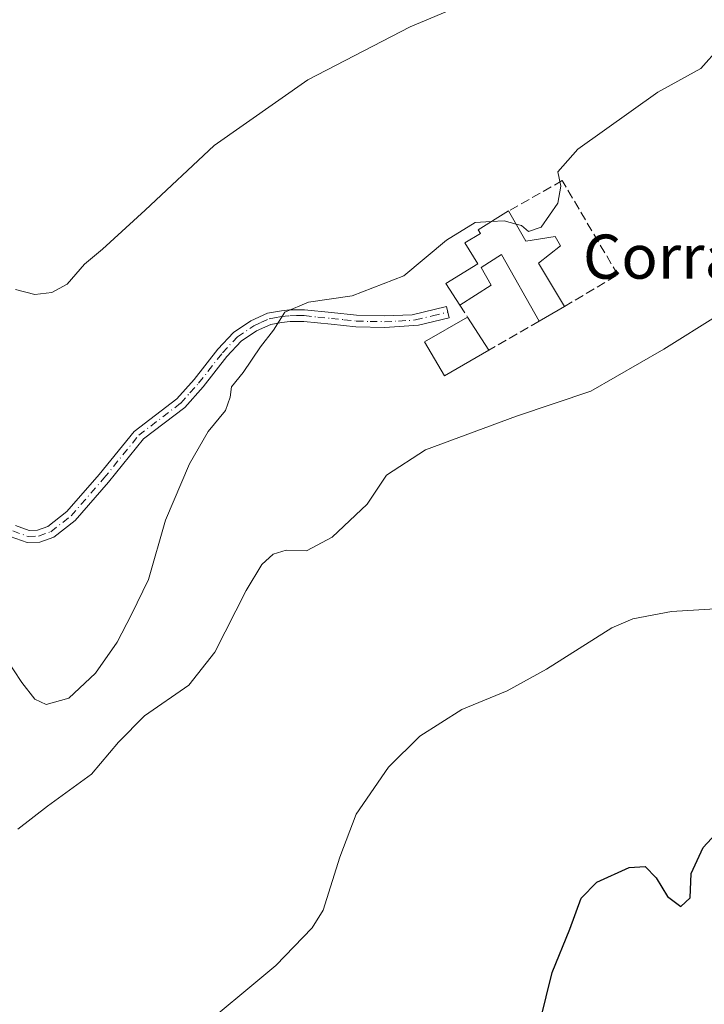
# Model space of a CAD drawing. Units: metres. Extents: x 618114 to 621578, y 4703988 to 4706360.
# Drawn here: x 619955 to 620080, y 4705201 to 4705379 of the extents above; entities that cross this region are included whole.
import ezdxf
from ezdxf.enums import TextEntityAlignment as Align

# ---------------------------------------------------------------- set-up
doc = ezdxf.new("R2010")
doc.units = ezdxf.units.M
doc.header["$MEASUREMENT"] = 0
doc.linetypes.add('DGN Style 3', pattern=[2.307223458686699, 1.648016756204785, -0.6592067024819142])
doc.linetypes.add('DGN Style 4', pattern=[2.6384748266838614, 1.318413404963828, -0.6592067024819142, 0.001648016756204785, -0.6592067024819142])
for name, color, linetype, lineweight in [('Camino Cxs', 7, 'Continuous', 0), ('Camino eje', 30, 'DGN Style 4', 13), ('Curva de nivel maestra', 30, 'Continuous', 30), ('Curva de nivel normal', 30, 'Continuous', 0), ('Edificación industrial Cxs', 135, 'Continuous', 13), ('Muro lineal', 1, 'DGN Style 3', 13), ('Texto cartográfico', 7, 'Continuous', 0)]:
    doc.layers.add(name, color=color, linetype=linetype, lineweight=lineweight)
doc.styles.add('Style-Arial', font='txt')

msp = doc.modelspace()

# ---------------------------------------------------------------- linework, layer by layer
at = {"layer": 'Camino Cxs', "color": 7, "linetype": 'Continuous', "lineweight": 0}
msp.add_polyline3d([(619954.5871000001, 4705287.783100001, 567.5605000000069), (619957.0702999998, 4705286.860900001, 567.6027999999933), (619958.5871000001, 4705286.924100001, 567.6361000000034), (619960.4846999999, 4705287.601700001, 567.6901000000071), (619963.9133000001, 4705290.2851, 567.8521000000037), (619969.7845000001, 4705297.017300001, 568.1089000000065), (619976.1063000001, 4705304.823899999, 568.8858000000037), (619983.8400999998, 4705310.720100001, 568.5066999999982), (619987.0000999998, 4705314.220100001, 568.0244999999995), (619991.3201000001, 4705319.7501, 567.5743999999977), (619994.1601, 4705322.770099999, 567.0963999999949), (619997.2801000001, 4705324.890100001, 566.4331999999995), (620000.2901, 4705326.2301, 566.0657000000066), (620002.8201000001, 4705326.690099999, 565.7069000000047), (620004.2701000003, 4705326.850099999, 565.6462999999932), (620007.0000999998, 4705326.880100001, 565.4918999999937), (620011.9301000005, 4705326.350099999, 564.8638999999966), (620016.4700999996, 4705325.880100001, 564.2998999999982), (620021.4600999998, 4705325.770099999, 563.5546000000032), (620026.5201000003, 4705325.9801, 563.0311999999976), (620032.7701000003, 4705327.4801, 563.6668999999965), (620033.2701000003, 4705325.4301, 563.9161000000023), (620027.7100999998, 4705324.0601, 562.8671999999933), (620021.5701000001, 4705323.6601, 563.040599999993), (620016.3400999998, 4705323.7601, 563.6603000000032), (620011.8300999999, 4705324.2401, 564.2690000000002), (620006.8901000004, 4705324.7601, 564.9861999999994), (620004.3901000004, 4705324.7401, 565.2370999999986), (620002.8651000002, 4705324.575099999, 565.3668000000034), (620000.9301000005, 4705324.200099999, 565.6310999999987), (619998.3101000005, 4705323.040100001, 565.9149000000034), (619995.5401, 4705321.1601, 566.5385999999999), (619992.9200999998, 4705318.370100001, 566.9201999999932), (619988.6201, 4705312.870100001, 567.459600000002), (619985.2801000001, 4705309.1601, 567.9023000000016), (619977.8161000004, 4705303.4395, 568.3415999999997), (619971.4688999997, 4705295.601700001, 568.0782000000036), (619965.4338999996, 4705288.681500001, 567.7609999999986), (619961.5601000005, 4705285.649700001, 567.6533999999956), (619959.0125000002, 4705284.739900001, 567.591499999995), (619956.7194999997, 4705284.644300001, 567.5420000000013), (619953.6463000001, 4705285.785700001, 567.4713999999949)], dxfattribs=at)
msp.add_polyline3d([(619954.5871000001, 4705287.783100001, 567.5605000000069), (619957.0702999998, 4705286.860900001, 567.6027999999933), (619958.5871000001, 4705286.924100001, 567.6361000000034), (619960.4846999999, 4705287.601700001, 567.6901000000071), (619963.9133000001, 4705290.2851, 567.8521000000037), (619969.7845000001, 4705297.017300001, 568.1089000000065), (619976.1063000001, 4705304.823899999, 568.8858000000037), (619983.8400999998, 4705310.720100001, 568.5066999999982), (619987.0000999998, 4705314.220100001, 568.0244999999995), (619991.3201000001, 4705319.7501, 567.5743999999977), (619994.1601, 4705322.770099999, 567.0963999999949), (619997.2801000001, 4705324.890100001, 566.4331999999995), (620000.2901, 4705326.2301, 566.0657000000066), (620002.8201000001, 4705326.690099999, 565.7069000000047), (620004.2701000003, 4705326.850099999, 565.6462999999932), (620007.0000999998, 4705326.880100001, 565.4918999999937), (620011.9301000005, 4705326.350099999, 564.8638999999966), (620016.4700999996, 4705325.880100001, 564.2998999999982), (620021.4600999998, 4705325.770099999, 563.5546000000032), (620026.5201000003, 4705325.9801, 563.0311999999976), (620032.7701000003, 4705327.4801, 563.6668999999965), (620033.2701000003, 4705325.4301, 563.9161000000023), (620027.7100999998, 4705324.0601, 562.8671999999933), (620021.5701000001, 4705323.6601, 563.040599999993), (620016.3400999998, 4705323.7601, 563.6603000000032), (620011.8300999999, 4705324.2401, 564.2690000000002), (620006.8901000004, 4705324.7601, 564.9861999999994), (620004.3901000004, 4705324.7401, 565.2370999999986), (620002.8651000002, 4705324.575099999, 565.3668000000034), (620000.9301000005, 4705324.200099999, 565.6310999999987), (619998.3101000005, 4705323.040100001, 565.9149000000034), (619995.5401, 4705321.1601, 566.5385999999999), (619992.9200999998, 4705318.370100001, 566.9201999999932), (619988.6201, 4705312.870100001, 567.459600000002), (619985.2801000001, 4705309.1601, 567.9023000000016), (619977.8161000004, 4705303.4395, 568.3415999999997), (619971.4688999997, 4705295.601700001, 568.0782000000036), (619965.4338999996, 4705288.681500001, 567.7609999999986), (619961.5601000005, 4705285.649700001, 567.6533999999956), (619959.0125000002, 4705284.739900001, 567.591499999995), (619956.7194999997, 4705284.644300001, 567.5420000000013), (619953.6463000001, 4705285.785700001, 567.4713999999949)], dxfattribs=at)
at = {"layer": 'Camino eje', "color": 30, "linetype": 'DGN Style 4', "lineweight": 13}
msp.add_polyline3d([(619954.1167000001, 4705286.784499999, 567.5108000000037), (619956.8948999997, 4705285.752499999, 567.5725999999995), (619958.7999, 4705285.831900001, 567.6141000000061), (619961.0223000003, 4705286.625700001, 567.6704999999929), (619964.6737000003, 4705289.483300001, 567.8046000000032), (619970.6266999999, 4705296.3095, 568.0847000000067), (619976.9611000001, 4705304.1317, 568.6465000000027), (619984.5601000005, 4705309.940099999, 568.1873999999953), (619986.2301000003, 4705311.795100001, 567.9250999999931), (619987.8101000005, 4705313.545100001, 567.7016000000004), (619992.1201, 4705319.0601, 567.2229999999981), (619994.8501000004, 4705321.965100001, 566.7908000000025), (619997.7950999998, 4705323.965100001, 566.1573000000062), (619999.1051000003, 4705324.545100001, 566.0149999999994), (620000.6101000002, 4705325.215100001, 565.8475999999937), (620001.5601000005, 4705325.4001, 565.7027999999991), (620002.8425000003, 4705325.6325, 565.5372999999963), (620004.3300999999, 4705325.795100001, 565.4429999999993), (620005.5800999999, 4705325.8051, 565.3442000000068), (620006.9451000001, 4705325.8201, 565.2378000000026), (620009.4101, 4705325.5551, 564.9143999999942), (620011.8800999997, 4705325.295100001, 564.5660999999964), (620014.1501000002, 4705325.0601, 564.2694999999949), (620016.4051000001, 4705324.8201, 563.979800000001), (620018.9001000002, 4705324.765100001, 563.6655000000028), (620021.5151000004, 4705324.715100001, 563.2964999999967), (620024.0450999998, 4705324.8201, 563.0865000000049), (620027.1151000002, 4705325.020099999, 562.9033999999956), (620030.2401000002, 4705325.770099999, 563.392399999997), (620033.0201000003, 4705326.4551, 563.7909000000072)], dxfattribs=at)
at = {"layer": 'Curva de nivel maestra', "color": 30, "linetype": 'Continuous', "lineweight": 30, "elevation": 550, "flags": 128}
msp.add_lwpolyline([(620049.7699999996, 4705197.890100001), (620051.9400000004, 4705206.700099999), (620055.1200000001, 4705214.550100001), (620057.2000000002, 4705220.1601), (620060.0300000003, 4705223.0801), (620065.8899999997, 4705225.7301), (620068.8099999996, 4705225.9301), (620070.7699999996, 4705223.880100001), (620072.8499999996, 4705220.4901), (620075.2800000003, 4705218.6601), (620076.9400000004, 4705220.2401), (620077.1200000001, 4705224.640100001), (620079.2999999998, 4705229.380100001), (620084.5599999996, 4705235.020099999)], dxfattribs=at)
at = {"layer": 'Curva de nivel normal', "color": 30, "linetype": 'Continuous', "lineweight": 0, "flags": 128}
for points, elevation in [([(620038.1399999997, 4705383.2501), (620026.1699999999, 4705378.190099999), (620007.5899999999, 4705368.550100001), (619990.6200000001, 4705356.690099999), (619978.1200000001, 4705344.920100001), (619970.3799999999, 4705337.850099999), (619967.1100000005, 4705335.140100001), (619963.9600000001, 4705331.5101), (619961.2100000001, 4705329.9801), (619958.1100000005, 4705329.620100001), (619954.5800000001, 4705330.520099999)], 570), ([(620045.4128000002, 4705342.390000001), (620046.3499999996, 4705342.140100001), (620047.6600000003, 4705341.0701), (620049.9199999999, 4705341.840100001), (620052.9500000002, 4705346.2301), (620053.5099999999, 4705349.2601), (620052.9400000004, 4705351.890100001), (620056.5999999996, 4705355.9901), (620071.0599999996, 4705366.350099999), (620078.8600000005, 4705370.6501), (620082.3200000003, 4705374.4801)], 565), ([(619952.7400000002, 4705263.9001), (619955.7400000002, 4705259.290100001), (619958.1299999999, 4705256.2601), (619960.1600000003, 4705255.290100001), (619964.2699999996, 4705256.420100001), (619969.0800000001, 4705260.9801), (619973.04, 4705266.620100001), (619975.6299999999, 4705271.630100001), (619978.7000000002, 4705277.950099999), (619981.8200000003, 4705288.700099999), (619986.1399999997, 4705298.960100001), (619989.5599999996, 4705304.8201), (619992.7100000001, 4705308.590100001), (619993.5599999996, 4705311.050100001), (619993.75, 4705312.890100001), (619995.9000000004, 4705315.5101), (619999.0499999998, 4705320.170100001), (620001.4000000004, 4705323.170100001), (620003.4600000001, 4705326.440099999), (620007.7400000002, 4705328.270099999), (620015.6500000004, 4705329.4301), (620025.0499999998, 4705333.0001), (620032.7699999996, 4705339.5101), (620037.9699999997, 4705342.690099999), (620040.8929000003, 4705342.8522)], 565), ([(620040.8929000003, 4705342.8522), (620043.2000000002, 4705342.9801), (620045.4128000002, 4705342.390000001)], 565), ([(620082.0599999996, 4705325.9101), (620072.2000000002, 4705319.7401), (620058.9199999999, 4705312.100099999), (620045.4299999997, 4705307.5801), (620028.9400000004, 4705301.4901), (620021.8700000001, 4705296.9001), (620018.3700000001, 4705291.630100001), (620012, 4705285.610099999), (620007.3700000001, 4705283.140100001), (620003.7100000001, 4705283.270099999), (620001.3499999996, 4705282.5801), (619999.2699999996, 4705280.690099999), (619996.4400000004, 4705275.970100001), (619990.7400000002, 4705264.770099999), (619986.04, 4705258.770099999), (619977.9900000002, 4705253.2401), (619973.2599999999, 4705248.4801), (619968.3799999999, 4705242.640100001), (619960.3799999999, 4705236.840100001), (619955.0499999998, 4705232.710100001)], 560), ([(619986.2800000003, 4705195.020099999), (620001.8099999996, 4705207.940099999), (620008.4100000003, 4705214.780099999), (620010.4000000004, 4705217.970100001), (620013.4199999999, 4705227.620100001), (620016.4000000004, 4705235.420100001), (620022.2599999999, 4705243.950099999), (620027.9299999997, 4705249.5801), (620035.5599999996, 4705254.380100001), (620043.7400000002, 4705257.770099999), (620050.8899999997, 4705261.700099999), (620062.7199999997, 4705269.200099999), (620066.5300000003, 4705270.800100001), (620073.5899999999, 4705272.140100001), (620084.54, 4705272.850099999)], 555)]:
    msp.add_lwpolyline(points, dxfattribs=dict(at, elevation=elevation))
at = {"layer": 'Edificación industrial Cxs', "color": 135, "linetype": 'Continuous', "lineweight": 13, "elevation": 570.130999999994, "flags": 128}
msp.add_lwpolyline([(620044.0301000001, 4705344.790100001), (620047.1700999998, 4705339.340100001), (620052.4600999998, 4705340.1801), (620053.4600999998, 4705338.4801), (620049.4501, 4705335.3201), (620054.1401000004, 4705327.460100001), (620049.5701000001, 4705324.8101), (620042.7301000003, 4705336.880100001), (620039.0401, 4705334.550100001), (620040.8901000004, 4705331.360099999), (620035.1901000004, 4705327.690099999), (620032.6201, 4705331.6501), (620038.4301000005, 4705335.220100001), (620036.1001000004, 4705339.0001), (620038.9200999998, 4705340.7301), (620038.5100999996, 4705341.380100001)], close=True, dxfattribs=at)
at = {"layer": 'Edificación industrial Cxs', "color": 135, "linetype": 'Continuous', "lineweight": 13, "extrusion": (-0.04782533261116662, -0.02773241388362037, 0.9984706559437884), "elevation": -159580.9542665105, "flags": 128}
msp.add_lwpolyline([(-3759447.24693229, 2892345.808927635), (-3759447.24693229, 2892340.518090626)], dxfattribs=at)
at = {"layer": 'Edificación industrial Cxs', "color": 135, "linetype": 'Continuous', "lineweight": 13, "extrusion": (0.08963253553068913, -0.1382506974868094, 0.9863329829316013), "elevation": -594382.4501135246, "flags": 128}
msp.add_lwpolyline([(3079981.564734394, 3561594.750805301), (3079981.564734393, 3561587.501051495)], dxfattribs=at)
at = {"layer": 'Edificación industrial Cxs', "color": 135, "linetype": 'Continuous', "lineweight": 13}
for points in [[(620035.1901000004, 4705327.690099999, 564.0274999999965), (620032.6201, 4705331.6501, 564.5167999999976), (620038.4301000005, 4705335.220100001, 565.8614999999991), (620036.1001000004, 4705339.0001, 567.2344000000012), (620038.9200999998, 4705340.7301, 569.0509000000021), (620038.5100999996, 4705341.380100001, 569.6621000000014), (620044.0301000001, 4705344.790100001, 570.130999999994)], [(620044.0301000001, 4705344.790100001, 570.130999999994), (620047.1700999998, 4705339.340100001, 567.0127000000066), (620052.4600999998, 4705340.1801, 565.5684000000037), (620053.4600999998, 4705338.4801, 564.9372000000003), (620049.4501, 4705335.3201, 565.5877999999939), (620054.1401000004, 4705327.460100001, 564.2927999999956)], [(620049.5701000001, 4705324.8101, 564.0002999999997), (620042.7301000003, 4705336.880100001, 567.0258000000031), (620039.0401, 4705334.550100001, 565.7335000000021), (620040.8901000004, 4705331.360099999, 564.406099999993), (620035.1901000004, 4705327.690099999, 564.0274999999965)], [(620040.4600999998, 4705319.540100001, 563.1563000000025), (620032.3901000004, 4705314.890100001, 563.0598000000027), (620028.7500999998, 4705321.050100001, 563.055600000007), (620036.5701000001, 4705325.540100001, 564.3508000000002)]]:
    msp.add_polyline3d(points, dxfattribs=at)
msp.add_3dface([(620040.4600999998, 4705319.540100001, 564.3508000000002), (620032.3901000004, 4705314.890100001, 564.3508000000002), (620028.7500999998, 4705321.050100001, 564.3508000000002), (620036.5701000001, 4705325.540100001, 564.3508000000002)], dxfattribs=at)
at = {"layer": 'Muro lineal', "color": 1, "linetype": 'DGN Style 3', "lineweight": 13, "extrusion": (-0.06781534101751964, 0.1056543355828559, 0.9920878191446677), "elevation": 455649.9377500482, "flags": 128}
msp.add_lwpolyline([(-3063445.142876693, -3596142.324369926), (-3063445.142876693, -3596139.749215003)], dxfattribs=at)
at = {"layer": 'Muro lineal', "color": 1, "linetype": 'DGN Style 3', "lineweight": 13, "extrusion": (-0.069193652609587, -0.04002750265513513, 0.9967998984097747), "elevation": -230683.700442031, "flags": 128}
msp.add_lwpolyline([(-3762446.264174338, 2883630.783503857), (-3762446.264174338, 2883620.225221043)], dxfattribs=at)
at = {"layer": 'Muro lineal', "color": 1, "linetype": 'DGN Style 3', "lineweight": 13}
msp.add_polyline3d([(620054.1401000004, 4705327.460100001, 564.2927999999956), (620063.8201000001, 4705333.220100001, 563.1399999999994), (620053.7600999996, 4705350.300100001, 566.1828999999998), (620044.0301000001, 4705344.790100001, 570.130999999994)], dxfattribs=at)

# ---------------------------------------------------------------- texts
at = {"layer": 'Texto cartográfico', "color": 7, "linetype": 'Continuous', "lineweight": 0, "style": 'Style-Arial'}
msp.add_text('Corral de Ibáñez', height=8, dxfattribs=at).set_placement((620098.9950792684, 4705336.506800001), align=Align.MIDDLE_CENTER)

doc.saveas('drawing.dxf')
